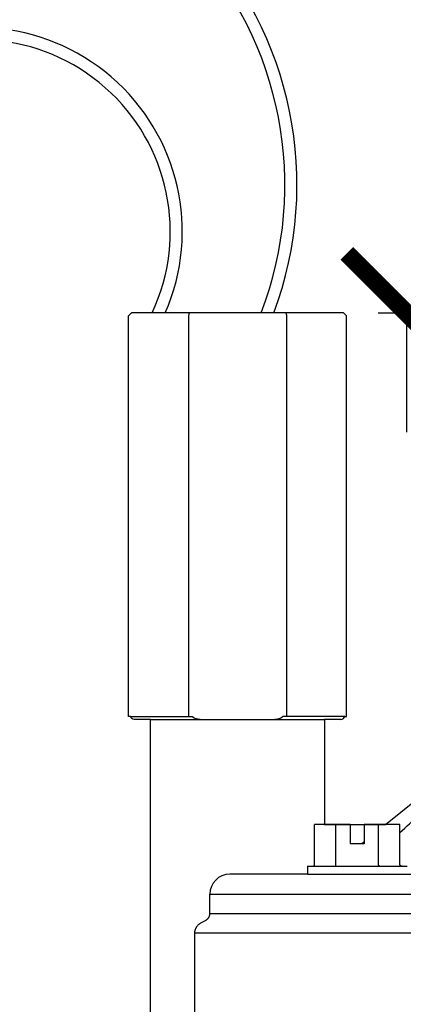
# Model space of a CAD drawing. Extents: x -3 to 172, y -18 to 47.
# Drawn here: x 100 to 102, y 16 to 21 of the extents above; entities that cross this region are included whole.
import ezdxf

# ---------------------------------------------------------------- set-up
doc = ezdxf.new("R2010")
doc.units = 0
doc.header["$MEASUREMENT"] = 0
doc.layers.add('HI-DETL-WIRE', color=4, linetype='Continuous', lineweight=25)
for name, color, linetype in [('HI-DIMS', 1, 'Continuous'), ('HI-PROD-FINE', 249, 'Continuous'), ('HI-PROD-OTLN', 3, 'Continuous'), ('HI-TEXT-STND', 2, 'Continuous')]:
    doc.layers.add(name, color=color, linetype=linetype)
doc.styles.add('HUNTER', font='ARIALN_0.TTF')
doc.dimstyles.new('HUNTER', dxfattribs={"dimtxt": 0.125, "dimasz": 0.1, "dimexe": 0.05, "dimexo": 0.05, "dimgap": 0.09, "dimtad": 0, "dimtoh": 1, "dimdec": 3, "dimzin": 3, "dimdsep": 46, "dimlunit": 4, "dimtxsty": 'HUNTER', "dimblk": 'ARCHTICK', "dimcen": 0.1, "dimclrd": 249, "dimclre": 249, "dimclrt": 1, "dimadec": 4, "dimazin": 2, "dimtfac": 1, "dimtdec": 3, "dimtofl": 0, "dimtmove": 2, "dimatfit": 0, "dimfxl": 1, "dimfrac": 2, "dimtolj": 1, "dimtzin": 0, "dimarcsym": 0})
doc.dimstyles.new('HUNTER-METRIC', dxfattribs={"dimtxt": 0.125, "dimasz": 0.1, "dimexe": 0.05, "dimexo": 0.05, "dimgap": 0.09, "dimtad": 0, "dimtoh": 1, "dimdec": 3, "dimzin": 3, "dimdsep": 46, "dimlunit": 4, "dimtxsty": 'HUNTER', "dimblk": 'ARCHTICK', "dimcen": 0.1, "dimclrd": 249, "dimclre": 249, "dimclrt": 1, "dimadec": 4, "dimazin": 2, "dimtfac": 1, "dimtdec": 3, "dimtofl": 0, "dimtmove": 2, "dimatfit": 0, "dimfxl": 1, "dimfrac": 2, "dimtolj": 1, "dimtzin": 0, "dimarcsym": 0})

# ---------------------------------------------------------------- blocks, each defined once
blk = doc.blocks.new('_ARCHTICK')
at = {"const_width": 0.15}
blk.add_lwpolyline([(-0.5, -0.5), (0.5, 0.5)], dxfattribs=at)
blk = doc.blocks.new('*D6')
at = {"layer": 'Defpoints', "color": 0, "transparency": 16777216}
for p in [(100.9708, 22.4487), (102.2004, 22.4487), (101.7583, 19.3336)]:
    blk.add_point(p, dxfattribs=at)
at = {"layer": 'HI-DIMS', "color": 249, "lineweight": -2, "transparency": 16777216}
for p, q in [((102.2004, 22.4487), (102.2004, 23.0487)), ((101.2708, 22.4487), (102.5004, 22.4487)), ((102.0583, 19.3336), (102.5004, 19.3336)), ((102.2004, 19.3336), (102.2004, 18.7336))]:
    blk.add_line(p, q, dxfattribs=at)
at = {"layer": 'HI-DIMS', "color": 249, "lineweight": -2, "transparency": 16777216, "xscale": 0.6000000000000001, "yscale": 0.6000000000000001, "zscale": 0.6000000000000001}
for p, rotation in [((102.2004, 22.4487), 270), ((102.2004, 19.3336), 90)]:
    blk.add_blockref('_ARCHTICK', p, dxfattribs=dict(at, rotation=rotation))
at = {"layer": 'HI-DIMS', "color": 1, "transparency": 16777216, "insert": (101.8838, 24.1766), "char_height": 0.75, "width": 5.601055, "attachment_point": 5, "style": 'HUNTER'}
blk.add_mtext('\\A1;MIN. 1" [25MM] CLR.', dxfattribs=at)

msp = doc.modelspace()

# ---------------------------------------------------------------- linework, layer by layer
at = {"layer": 'HI-DETL-WIRE'}
for centre, radius, start, end in [((99.7965, 19.9784), 1.8528, 339.6327, 170.949), ((99.7965, 19.9784), 1.7924, 338.9143, 170.949), ((100.0465, 19.7431), 1.0262, 336.4783, 195.0401), ((100.0465, 19.7431), 0.9658, 334.9092, 195.8231)]:
    msp.add_arc(centre, radius, start, end, dxfattribs=at)
at = {"layer": 'HI-PROD-FINE'}
for p, q in [((101.1042, 19.3186), (101.1042, 17.3036)), ((101.5974, 19.3186), (101.5974, 17.3036)), ((100.8119, 17.3036), (101.124, 17.3036)), ((101.8897, 17.3036), (101.5776, 17.3036)), ((101.9175, 16.7596), (101.7383, 16.7596)), ((101.7383, 16.5596), (101.7383, 16.7596)), ((101.8454, 16.5596), (101.8454, 16.7596)), ((101.9175, 16.7596), (101.9175, 16.6626)), ((102.1667, 16.7596), (101.9875, 16.7596)), ((101.9875, 16.7596), (101.9875, 16.6626)), ((102.0596, 16.5596), (102.0596, 16.7596)), ((102.1667, 16.5596), (102.1667, 16.7596)), ((101.9875, 16.6626), (101.9175, 16.6626)), ((101.7025, 16.5496), (102.2025, 16.5496)), ((101.7025, 16.5496), (101.7025, 16.5096)), ((101.2114, 16.4096), (104.8328, 16.4096)), ((101.2114, 16.3116), (101.2114, 16.4096)), ((101.2114, 16.3116), (104.8328, 16.3116)), ((101.1358, 16.2146), (104.9008, 16.2146)), ((101.1358, 15.7536), (101.1358, 16.2146))]:
    msp.add_line(p, q, dxfattribs=at)
for points in [[(100.9138, 17.2886), (101.7878, 17.2886)], [(101.7025, 16.5096), (101.3114, 16.5096)], [(101.7025, 16.5104), (104.2991, 16.5096)], [(101.1695, 16.2666), (101.1894, 16.277)]]:
    msp.add_lwpolyline(points, dxfattribs=at)
msp.add_arc((101.3114, 16.4096), 0.1, 90, 180, dxfattribs=at)
for points, start_tangent, end_tangent in [([(101.1078, 19.3336), (101.1066, 19.3286), (101.1054, 19.3236), (101.1042, 19.3186)], (-0.234423, -0.972135), (-0.231166, -0.972914)), ([(101.5938, 19.3336), (101.595, 19.3286), (101.5962, 19.3236), (101.5974, 19.3186)], (0.234771, -0.972051), (0.231532, -0.972827)), ([(101.124, 17.3036), (101.1249, 17.3023), (101.126, 17.301), (101.1275, 17.2997), (101.1292, 17.2984), (101.1313, 17.297), (101.1338, 17.2957), (101.1366, 17.2945), (101.1397, 17.2934), (101.1431, 17.2923), (101.147, 17.2913), (101.1514, 17.2904), (101.1563, 17.2897), (101.1618, 17.2891), (101.168, 17.2887), (101.1749, 17.2886)], (0.522868, -0.852414), (1, 0)), ([(101.5267, 17.2886), (101.5336, 17.2887), (101.5398, 17.2891), (101.5453, 17.2897), (101.5502, 17.2904), (101.5546, 17.2913), (101.5585, 17.2923), (101.5619, 17.2934), (101.565, 17.2945), (101.5678, 17.2957), (101.5703, 17.297), (101.5724, 17.2984), (101.5741, 17.2997), (101.5756, 17.301), (101.5767, 17.3023), (101.5776, 17.3036)], (1, 0), (0.522868, 0.852414)), ([(102.1667, 16.719), (102.3603, 16.8987), (102.5414, 17.0669)], (0.73286, 0.68038), (0.732872, 0.680367)), ([(101.9735, 16.6627), (101.9875, 16.674)], (0.779347, 0.626592), (0.779347, 0.626593)), ([(101.7268, 16.5496), (101.7284, 16.5497), (101.73, 16.55), (101.7315, 16.5505), (101.7329, 16.5511), (101.7342, 16.5519), (101.7353, 16.5528), (101.7362, 16.5538), (101.737, 16.5549), (101.7376, 16.556), (101.738, 16.5572), (101.7382, 16.5584), (101.7383, 16.5596)], (1, 0), (0, 1)), ([(101.8396, 16.5496), (101.8405, 16.5497), (101.8413, 16.55), (101.842, 16.5505), (101.8427, 16.5511), (101.8433, 16.5519), (101.8439, 16.5528), (101.8444, 16.5538), (101.8447, 16.5549), (101.845, 16.556), (101.8452, 16.5572), (101.8454, 16.5584), (101.8454, 16.5596)], (1, 0), (0, 1)), ([(102.0654, 16.5496), (102.0646, 16.5497), (102.0638, 16.55), (102.063, 16.5505), (102.0623, 16.5511), (102.0617, 16.5519), (102.0611, 16.5528), (102.0607, 16.5538), (102.0603, 16.5549), (102.06, 16.556), (102.0598, 16.5572), (102.0597, 16.5584), (102.0596, 16.5596)], (-1, 0), (0, 1)), ([(102.1783, 16.5496), (102.1766, 16.5497), (102.175, 16.55), (102.1735, 16.5505), (102.1721, 16.5511), (102.1709, 16.5519), (102.1698, 16.5528), (102.1688, 16.5538), (102.1681, 16.5549), (102.1675, 16.556), (102.167, 16.5572), (102.1668, 16.5584), (102.1667, 16.5596)], (-1, 0), (0, 1)), ([(101.1894, 16.277), (101.1932, 16.2792), (101.1966, 16.2817), (101.1998, 16.2845), (101.2025, 16.2874), (101.2049, 16.2906), (101.2069, 16.2939), (101.2085, 16.2973), (101.2098, 16.3009), (101.2107, 16.3044), (101.2112, 16.308), (101.2114, 16.3116)], (0.88604, 0.463609), (-0.000479, 1)), ([(101.1358, 16.2146), (101.136, 16.2187), (101.1365, 16.223), (101.1373, 16.2272), (101.1386, 16.2316), (101.1402, 16.2359), (101.1423, 16.2402), (101.1448, 16.2445), (101.1478, 16.2487), (101.1512, 16.2528), (101.1551, 16.2566), (101.1595, 16.2603), (101.1643, 16.2636), (101.1695, 16.2666)], (-0.000052, 1), (0.887835, 0.460161))]:
    msp.add_spline(points, degree=3, dxfattribs=dict(at, start_tangent=start_tangent, end_tangent=end_tangent))
at = {"layer": 'HI-PROD-OTLN'}
for p, q in [((100.8183, 19.3336), (100.8033, 19.3186)), ((101.8833, 19.3336), (100.8183, 19.3336))]:
    msp.add_line(p, q, dxfattribs=at)
for points in [[(101.8703, 17.2886, 0.341999), (101.8897, 17.3036), (101.8983, 17.3036), (101.8983, 19.3186), (101.8833, 19.3336)], [(101.2697, 15.6121), (101.2722, 15.7536), (100.9138, 15.7536), (100.9138, 17.2886), (100.8313, 17.2886, -0.341999), (100.8119, 17.3036), (100.8033, 17.3036), (100.8033, 19.3186)], [(101.8703, 17.2886), (101.7878, 17.2886), (101.7878, 16.7596), (102.094, 16.7596), (102.4797, 17.0697, 0.226111), (102.4908, 17.093)]]:
    msp.add_lwpolyline(points, format="xyb", dxfattribs=at)

# ---------------------------------------------------------------- texts
at = {"layer": 'HI-TEXT-STND'}
note = msp.add_mtext_static_columns([''] * 2, width=18.988032, gutter_width=2.0154, height=0, dxfattribs=dict(at, insert=(86.6086, 42.0968), char_height=0.75, attachment_point=1, style='HUNTER'))
for column, words in zip([note] + note.columns.linked_columns, ['\\A1;HUNTER REMOTE CONTROL VALVE (ICV) WITH FLOW CONTROL\\PIRRIGATION VALVE BOX: HEAT STAMP LID  WITH \'RCV\' IN 2" LETTERS \\PWATERPROOF CONNECTORS (2)\\P18"-24" COILED WIRE TO CONTROLLER\\PFINISH GRADE AT ADJACENT SURFACE (TURF OR MULCH)\\PSCH. 80 CLOSE NIPPLE, MATCH SIZE TO VALVE\\P', '\\A1;ISOLATION VALVE, SIZE AND TYPE PER PLAN\\PPVC SLIP X FPT ADAPTOR\\PBRICK SUPPORTS (4)\\PFILTER FABRIC - WRAP TWICE AROUND BRICK SUPPORTS\\P3/4" WASHED GRAVEL - 4" MIN. DEPTH \\PIRRIGATION LATERAL\\PMAINLINE AND FITTINGS']):
    column.text = words

# ---------------------------------------------------------------- dimensions: what is measured, and where the dimension line sits
at = {"layer": 'HI-DIMS'}
dim = msp.add_linear_dim(base=(102.2004, 22.4487), p1=(101.7583, 19.3336), p2=(100.9708, 22.4487), angle=90, text='MIN. 1" [25MM] CLR.', dimstyle='HUNTER-METRIC', override={"dimscale": 6}, dxfattribs=at)
dim.commit()
dim.dimension.update_dxf_attribs({"geometry": '*D6', "text_midpoint": (101.8838, 24.1766), "dimtype": 160})

# ---------------------------------------------------------------- leaders
at = {"layer": 'HI-TEXT-STND'}
msp.add_leader([(100.4627, 15.4373), (90.885, 19.7647), (89.4883, 19.7647)], dimstyle='HUNTER', override={"dimscale": 6, "dimasz": 0.125, "dimgap": 0.095, "dimtad": 0, "dimclrd": 256}, dxfattribs=at)

doc.saveas('drawing.dxf')
